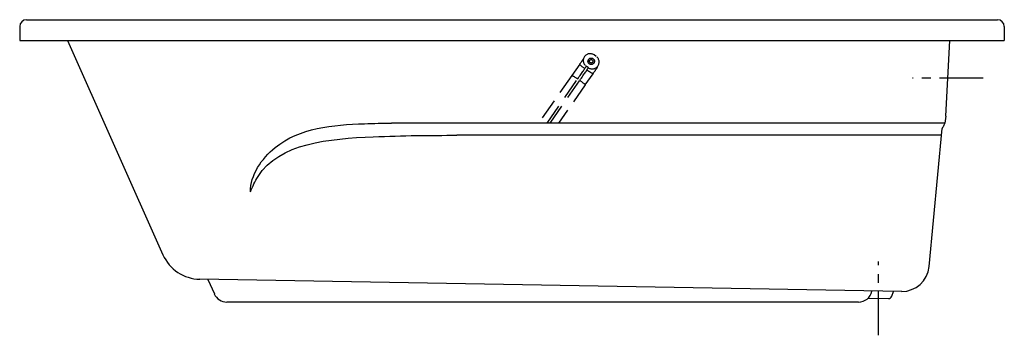
# Model space of a CAD drawing. Extents: x -4 to 67.5, y 18.1 to 41.
import ezdxf

# ---------------------------------------------------------------- set-up
doc = ezdxf.new("R2010")
doc.units = 0
doc.header["$LTSCALE"] = 2
doc.header["$MEASUREMENT"] = 0
doc.linetypes.add('CENTER', pattern=[50.8, 31.75, -6.35, 6.35, -6.35])
doc.linetypes.add('HIDDEN', pattern=[0.375, 0.25, -0.125])
doc.layers.get('0').update_dxf_attribs({"linetype": 'CONTINUOUS'})
doc.layers.add('CENTER', color=1, linetype='CENTER')

msp = doc.modelspace()

# ---------------------------------------------------------------- linework, layer by layer
for p, q in [((-3.484, 41.002), (67.016, 41.002)), ((-3.984, 40.502), (-3.984, 39.502)), ((67.516, 40.502), (67.516, 39.502)), ((-3.984, 39.502), (67.516, 39.502))]:
    msp.add_line(p, q)
at = {"ltscale": 0.1}
for p, q in [((-0.513, 39.502), (6.415, 23.942)), ((63.259, 34.002), (63.56, 39.502)), ((63.191, 33.502), (23.013, 33.502)), ((62.055, 23.085), (63.001, 33.112)), ((62.954, 32.612), (27.766, 32.612)), ((60.064, 21.273), (9.103, 22.162)), ((9.68, 22.152), (10.151, 21.095)), ((57.613, 20.775), (59.106, 20.762)), ((59.343, 20.932), (59.461, 21.281)), ((56.938, 20.502), (11.064, 20.502))]:
    msp.add_line(p, q, dxfattribs=at)
at = {"color": 9, "linetype": 'HIDDEN', "ltscale": 3, "extrusion": (0.03298, 0.080446, 0.996213)}
for p, q in [((37.879, 38.337, 1.401), (37.725, 38.444, 1.398)), ((37.308, 37.52, 1.486), (37.154, 37.627, 1.483)), ((36.111, 36.946, -0.31), (33.702, 33.502, 0.048))]:
    msp.add_line(p, q, dxfattribs=at)
at = {"color": 9, "linetype": 'HIDDEN', "ltscale": 3}
for p, q in [((36.682, 37.762, -0.395), (36.111, 36.946, -0.31)), ((37.154, 37.627, 1.483), (37.142, 37.597, 1.109)), ((37.296, 37.49, 1.113), (37.308, 37.52, 1.486)), ((37.958, 37.532, 0.084), (37.991, 37.612, 1.08)), ((34.324, 33.502, -0.475), (36.538, 36.7, 0.198)), ((34.529, 33.502, 0.522), (36.691, 36.593, 0.201)), ((37.085, 36.267, -0.287), (37.656, 37.083, -0.372)), ((37.085, 36.267, -0.287), (35.151, 33.502))]:
    msp.add_line(p, q, dxfattribs=at)
at = {"color": 9, "linetype": 'HIDDEN', "ltscale": 3, "extrusion": (-0.571082, -0.816497, 0.08484)}
for p, q in [((37.154, 37.627, 1.483), (37.142, 37.597, 1.109)), ((37.308, 37.52, 1.486), (37.154, 37.627, 1.483)), ((37.296, 37.49, 1.113), (37.308, 37.52, 1.486))]:
    msp.add_line(p, q, dxfattribs=at)
at = {"color": 9, "linetype": 'HIDDEN', "ltscale": 3, "extrusion": (0.82023, -0.571717, 0.019013)}
for p, q in [((37.958, 37.532, 0.084), (37.991, 37.612, 1.08)), ((37.085, 36.267, -0.287), (37.656, 37.083, -0.372))]:
    msp.add_line(p, q, dxfattribs=at)
at = {"color": 9, "linetype": 'HIDDEN', "ltscale": 3, "extrusion": (0.03298, 0.080446, 0.996213)}
for radius in [0.234, 0.234, 0.125, 0.125]:
    msp.add_circle((-20.305, -49.062, 5.729), radius, dxfattribs=at)
for centre, start, end in [((-3.484, 40.502), 90, 180), ((67.016, 40.502), 0, 90)]:
    msp.add_arc(centre, 0.5, start, end)
at = {"color": 9, "linetype": 'HIDDEN', "ltscale": 3, "extrusion": (0.82023, -0.571717, 0.019013)}
for centre, radius, end in [((51.997, -0.058, 8.491), 0.5, 332.95607), ((51.086, 1.023, 8.991), 1, 355.13232), ((51.086, 1.023, 9.178), 1, 355.13232), ((51.086, 1.023, 9.178), 1, 355.13232), ((51.997, -0.058, 9.678), 0.5, 355.13232), ((51.997, -0.058, 9.678), 0.5, 355.13232)]:
    msp.add_arc(centre, radius, 265.13232, end, dxfattribs=at)
at = {"color": 9, "linetype": 'HIDDEN', "ltscale": 3, "extrusion": (0.03298, 0.080446, 0.996213)}
for centre, start, end in [((-20.214, -49.082, 5.729), 257.3685, 77.3685), ((-20.214, -49.082, 5.729), 257.3685, 77.3685), ((-20.396, -49.041, 5.729), 77.3685, 257.3685), ((-20.396, -49.041, 5.729), 77.3685, 257.3685)]:
    msp.add_arc(centre, 0.5, start, end, dxfattribs=at)
at = {"color": 9, "linetype": 'HIDDEN', "ltscale": 3, "extrusion": (0.571082, 0.816497, -0.08484)}
for centre, start, end in [((-8.916, 4.025, 51.815), 272.20818, 358.90663), ((-9.103, 4.029, 51.815), 178.90663, 268.90663), ((-8.916, 4.025, 50.815), 358.90663, 88.90663), ((-8.916, 4.025, 50.815), 358.90663, 88.90663), ((-9.103, 4.029, 50.815), 88.90663, 178.90663), ((-9.103, 4.029, 50.815), 88.90663, 178.90663)]:
    msp.add_arc(centre, 0.5, start, end, dxfattribs=at)
at = {"ltscale": 0.1}
for centre, radius, start, end in [((9.156, 25.162), 3, 204, 269), ((60.064, 23.273), 2, 269.51194, 354.61011), ((11.064, 21.502), 1, 204, 270), ((59.106, 21.012), 0.25, 269, 341.28635)]:
    msp.add_arc(centre, radius, start, end, dxfattribs=at)
at = {"ltscale": 0.5}
msp.add_arc((56.938, 21.472), 0.97, 270.00513, 349.45736, dxfattribs=at)
at = {"ltscale": 0.1}
msp.add_spline([(63.259, 33.996), (63.133, 33.34), (63.001, 33.112)], degree=3, dxfattribs=at)
msp.add_open_spline([(12.766, 28.502), (12.766, 29.73), (15.053, 33.079), (19.441, 33.421), (22.367, 33.492), (23.013, 33.502)], degree=3, knots=[0, 0, 0, 0, 3.684777, 10.403726, 12.330187, 12.330187, 12.330187, 12.330187], dxfattribs=at)
at = {"ltscale": 0.1, "start_tangent": (0, 1)}
msp.add_spline([(12.766, 28.502), (13.323, 29.616), (21.695, 32.504), (27.766, 32.612)], degree=3, dxfattribs=at)
at = {"layer": 'CENTER', "ltscale": 0.05}
for p, q in [((65.979, 36.752), (60.841, 36.752)), ((58.391, 18.091), (58.391, 23.446))]:
    msp.add_line(p, q, dxfattribs=at)

doc.saveas('drawing.dxf')
